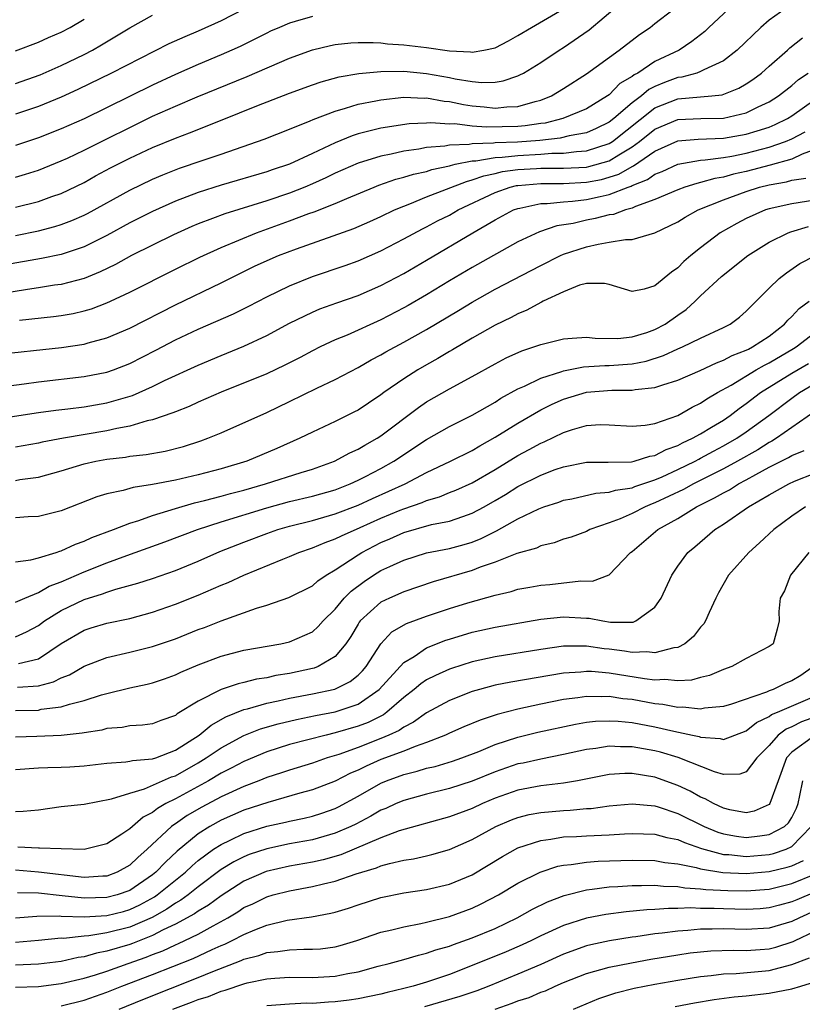
# Model space of a CAD drawing. Units: inches. Extents: x 2511000 to 2514000, y 1533000 to 1536000.
# Drawn here: x 2511365 to 2511434, y 1533977 to 1534064 of the extents above; entities that cross this region are included whole.
import ezdxf

# ---------------------------------------------------------------- set-up
doc = ezdxf.new("R2010")
doc.units = ezdxf.units.IN
doc.header["$MEASUREMENT"] = 0
doc.layers.add('LD25111533_2ft', color=62, linetype='Continuous')

msp = doc.modelspace()

# ---------------------------------------------------------------- linework, layer by layer
at = {"layer": 'LD25111533_2ft'}
for points, elevation in [([(2511365, 1534044.777), (2511367, 1534045.18), (2511368.453, 1534045.547), (2511369, 1534045.72), (2511369.931, 1534046.069), (2511371, 1534046.544), (2511371.302, 1534046.698), (2511375, 1534048.743), (2511377, 1534049.698), (2511377.914, 1534050.086), (2511379.349, 1534050.651), (2511381.335, 1534051.335), (2511383, 1534051.887), (2511386.788, 1534053.212), (2511389, 1534054.067), (2511390.797, 1534054.797), (2511391.075, 1534054.925), (2511393, 1534055.667), (2511393.91, 1534055.91), (2511395, 1534056.26), (2511396.554, 1534056.554), (2511397, 1534056.656), (2511399, 1534056.875), (2511400.81, 1534056.81), (2511401, 1534056.818), (2511402.529, 1534056.529), (2511403, 1534056.492), (2511404.232, 1534056.232), (2511405, 1534056.118), (2511406.03, 1534056.03), (2511407, 1534055.924), (2511408.032, 1534056.032), (2511409, 1534056.065), (2511410.497, 1534056.497), (2511411, 1534056.613), (2511411.945, 1534057), (2511413, 1534057.649), (2511415, 1534058.919), (2511417.878, 1534061), (2511419.632, 1534062.368), (2511420.577, 1534063), (2511421, 1534063.324), (2511424.189, 1534065.811)], 7178), ([(2511427.888, 1534065), (2511425.722, 1534063), (2511425.355, 1534062.645), (2511424.24, 1534061.76), (2511423.127, 1534061), (2511421, 1534059.998), (2511419.493, 1534059), (2511419.165, 1534058.835), (2511419, 1534058.693), (2511417.932, 1534058.068), (2511417, 1534057.101), (2511416.858, 1534057), (2511415, 1534055.875), (2511412.942, 1534055), (2511411.383, 1534054.617), (2511411, 1534054.577), (2511409.629, 1534054.371), (2511409, 1534054.322), (2511406.242, 1534054.242), (2511405, 1534054.352), (2511403.459, 1534054.541), (2511403, 1534054.521), (2511401.36, 1534054.64), (2511401, 1534054.61), (2511399.46, 1534054.54), (2511397, 1534054.16), (2511396.051, 1534053.948), (2511395, 1534053.663), (2511394.494, 1534053.506), (2511393, 1534052.891), (2511391, 1534051.935), (2511388.984, 1534051), (2511387.489, 1534050.511), (2511387, 1534050.336), (2511383, 1534049.162), (2511381, 1534048.538), (2511379, 1534047.781), (2511377, 1534046.882), (2511375, 1534045.861), (2511373, 1534044.758), (2511371, 1534043.768), (2511369, 1534043.108), (2511367.26, 1534042.74), (2511360.437, 1534041.563)], 7176), ([(2511432.982, 1534065.018), (2511431, 1534063.618), (2511430.262, 1534063), (2511428.193, 1534061), (2511427, 1534060.078), (2511425.275, 1534059.275), (2511425, 1534059.118), (2511424.676, 1534059), (2511423.366, 1534058.634), (2511423, 1534058.598), (2511421.836, 1534058.164), (2511421, 1534057.828), (2511420.449, 1534057.551), (2511419.808, 1534057), (2511419, 1534056.393), (2511417.384, 1534055), (2511417, 1534054.697), (2511415.856, 1534054.144), (2511415, 1534053.771), (2511413.495, 1534053.495), (2511412.71, 1534053.29), (2511410.903, 1534053.098), (2511408.95, 1534052.95), (2511407, 1534052.873), (2511406.846, 1534052.846), (2511405, 1534052.794), (2511404.741, 1534052.741), (2511403, 1534052.671), (2511402.589, 1534052.589), (2511401, 1534052.46), (2511400.324, 1534052.324), (2511399, 1534052.152), (2511397.888, 1534051.888), (2511397, 1534051.728), (2511395, 1534051.104), (2511393, 1534050.22), (2511392.184, 1534049.817), (2511391, 1534049.277), (2511390.347, 1534049), (2511389, 1534048.472), (2511387, 1534047.801), (2511383.332, 1534046.668), (2511382.249, 1534046.249), (2511381, 1534045.792), (2511380.44, 1534045.56), (2511378.831, 1534044.831), (2511377, 1534043.928), (2511375.167, 1534043), (2511373.767, 1534042.233), (2511372.422, 1534041.578), (2511370.997, 1534041.003), (2511369, 1534040.482), (2511368.401, 1534040.401), (2511367, 1534040.166), (2511366.035, 1534040.035), (2511361, 1534039.219)], 7174), ([(2511365, 1534047.236), (2511367, 1534047.753), (2511368.175, 1534048.175), (2511369, 1534048.448), (2511371, 1534049.419), (2511372.014, 1534049.986), (2511373.316, 1534050.684), (2511375, 1534051.529), (2511377, 1534052.46), (2511379, 1534053.301), (2511380.243, 1534053.757), (2511383.108, 1534054.892), (2511386.129, 1534056.129), (2511389, 1534057.233), (2511391, 1534057.959), (2511391.777, 1534058.223), (2511393.346, 1534058.654), (2511395.056, 1534058.944), (2511397, 1534059.121), (2511399, 1534059.149), (2511401, 1534058.968), (2511403, 1534058.604), (2511403.511, 1534058.489), (2511405, 1534058.246), (2511405.841, 1534058.159), (2511407, 1534058.205), (2511407.695, 1534058.304), (2511409, 1534058.751), (2511409.174, 1534058.826), (2511409.488, 1534059), (2511411, 1534059.916), (2511412.621, 1534061), (2511413, 1534061.234), (2511415.232, 1534062.768), (2511417.86, 1534065)], 7180), ([(2511365, 1534049.876), (2511365.868, 1534050.132), (2511367, 1534050.495), (2511369, 1534051.294), (2511369.55, 1534051.55), (2511371, 1534052.245), (2511377, 1534055.212), (2511379, 1534056.109), (2511380.905, 1534056.905), (2511385.298, 1534058.702), (2511389, 1534060.295), (2511391, 1534061.036), (2511392.587, 1534061.413), (2511393, 1534061.496), (2511394.369, 1534061.631), (2511395, 1534061.672), (2511396.329, 1534061.671), (2511397, 1534061.635), (2511397.567, 1534061.567), (2511399, 1534061.473), (2511401, 1534061.225), (2511403, 1534060.94), (2511404.85, 1534060.85), (2511405, 1534060.822), (2511406.026, 1534061), (2511407, 1534061.218), (2511408.179, 1534061.821), (2511409, 1534062.271), (2511410.193, 1534063), (2511413, 1534064.609)], 7182), ([(2511385, 1534064.606), (2511383, 1534063.566), (2511381, 1534062.656), (2511379.822, 1534062.178), (2511378.439, 1534061.561), (2511373.407, 1534059), (2511370.457, 1534057.543), (2511369, 1534056.874), (2511367, 1534056.053), (2511365, 1534055.388)], 7186), ([(2511365, 1534058.072), (2511367.158, 1534058.842), (2511369, 1534059.644), (2511371, 1534060.618), (2511371.727, 1534061), (2511372.537, 1534061.463), (2511375, 1534062.958), (2511377, 1534064.06)], 7188), ([(2511391, 1534063.955), (2511389.503, 1534063.503), (2511389, 1534063.367), (2511388.117, 1534063), (2511387.343, 1534062.657), (2511387, 1534062.499), (2511386.012, 1534061.988), (2511384.666, 1534061.334), (2511383.941, 1534061), (2511383, 1534060.588), (2511381, 1534059.755), (2511379, 1534058.881), (2511377, 1534057.948), (2511371, 1534054.989), (2511369, 1534054.106), (2511367, 1534053.318), (2511365, 1534052.66)], 7184), ([(2511365, 1534060.931), (2511367, 1534061.7), (2511367.884, 1534062.116), (2511369, 1534062.588), (2511369.785, 1534063), (2511371, 1534063.723)], 7190), ([(2511365.337, 1534037.337), (2511368.331, 1534037.669), (2511369, 1534037.762), (2511370.056, 1534037.944), (2511371, 1534038.154), (2511371.65, 1534038.35), (2511373, 1534038.86), (2511373.307, 1534039), (2511375, 1534039.804), (2511379, 1534041.817), (2511381.132, 1534042.868), (2511383, 1534043.725), (2511386.103, 1534045), (2511389, 1534046.048), (2511390.678, 1534046.678), (2511391.159, 1534046.841), (2511393, 1534047.571), (2511394.017, 1534048.017), (2511396.395, 1534049), (2511396.828, 1534049.172), (2511398.303, 1534049.697), (2511399, 1534049.869), (2511399.856, 1534050.144), (2511401, 1534050.383), (2511401.461, 1534050.539), (2511403, 1534050.869), (2511403.094, 1534050.906), (2511403.494, 1534051), (2511405, 1534051.306), (2511405.315, 1534051.315), (2511407, 1534051.604), (2511407.629, 1534051.629), (2511409, 1534051.783), (2511411, 1534051.893), (2511411.977, 1534051.977), (2511413, 1534051.977), (2511414.122, 1534052.122), (2511415, 1534052.171), (2511417, 1534052.83), (2511417.269, 1534053), (2511421, 1534055.958), (2511423, 1534056.726), (2511425.978, 1534057), (2511426.899, 1534057.101), (2511428.338, 1534057.662), (2511429, 1534058.039), (2511429.577, 1534058.423), (2511430.342, 1534059), (2511431, 1534059.601), (2511432.596, 1534061), (2511432.802, 1534061.198), (2511433.917, 1534062.083)], 7172), ([(2511363, 1534034.302), (2511369.036, 1534034.964), (2511371, 1534035.256), (2511371.367, 1534035.367), (2511373, 1534035.804), (2511375, 1534036.659), (2511379, 1534038.69), (2511383, 1534040.63), (2511384.579, 1534041.421), (2511385.934, 1534042.066), (2511387.31, 1534042.69), (2511388.04, 1534043), (2511389.605, 1534043.605), (2511394.618, 1534045.382), (2511396.016, 1534045.984), (2511397, 1534046.427), (2511398.193, 1534047), (2511399, 1534047.344), (2511399.541, 1534047.541), (2511401, 1534048.14), (2511404.49, 1534049.51), (2511405, 1534049.63), (2511406.004, 1534049.996), (2511407, 1534050.201), (2511407.642, 1534050.358), (2511409, 1534050.538), (2511410.626, 1534050.626), (2511411, 1534050.66), (2511413, 1534050.661), (2511415, 1534050.763), (2511415.198, 1534050.802), (2511417, 1534051.31), (2511417.845, 1534051.845), (2511419, 1534052.525), (2511419.657, 1534053), (2511421, 1534054.089), (2511423, 1534054.938), (2511425.015, 1534055.015), (2511427, 1534055.04), (2511429, 1534055.521), (2511430.045, 1534056.045), (2511431, 1534056.484), (2511431.833, 1534057), (2511433, 1534057.919), (2511433.574, 1534058.426), (2511434.42, 1534059)], 7170), ([(2511363.475, 1534031.475), (2511365.757, 1534031.757), (2511367, 1534031.933), (2511371, 1534032.407), (2511373, 1534032.801), (2511373.566, 1534033), (2511375, 1534033.558), (2511377.278, 1534034.722), (2511379, 1534035.626), (2511381, 1534036.571), (2511384.089, 1534037.911), (2511385.423, 1534038.577), (2511387, 1534039.397), (2511389, 1534040.367), (2511391, 1534041.174), (2511393.869, 1534042.131), (2511395, 1534042.534), (2511397, 1534043.417), (2511399, 1534044.459), (2511400.644, 1534045.356), (2511401, 1534045.52), (2511401.959, 1534046.041), (2511403, 1534046.556), (2511403.776, 1534047), (2511407, 1534048.535), (2511408.33, 1534049), (2511408.869, 1534049.132), (2511409, 1534049.149), (2511411, 1534049.326), (2511413, 1534049.33), (2511415, 1534049.423), (2511416.319, 1534049.681), (2511417, 1534049.865), (2511417.849, 1534050.151), (2511419, 1534050.819), (2511419.13, 1534050.87), (2511421, 1534052.149), (2511423, 1534053.052), (2511424.787, 1534053.213), (2511427, 1534053.285), (2511429, 1534053.628), (2511429.943, 1534053.944), (2511431, 1534054.268), (2511431.521, 1534054.479), (2511432.607, 1534055), (2511433, 1534055.241), (2511435, 1534056.676)], 7168), ([(2511362.592, 1534028.592), (2511367, 1534029.249), (2511368.538, 1534029.462), (2511369.579, 1534029.579), (2511371, 1534029.763), (2511373, 1534030.114), (2511375.237, 1534030.763), (2511377, 1534031.54), (2511378.053, 1534032.052), (2511381, 1534033.418), (2511383, 1534034.264), (2511385, 1534035.072), (2511387, 1534035.991), (2511389, 1534037.076), (2511391, 1534038.062), (2511391.662, 1534038.338), (2511393.13, 1534038.871), (2511395, 1534039.511), (2511397, 1534040.381), (2511399, 1534041.444), (2511401, 1534042.603), (2511405.06, 1534045), (2511407, 1534046.128), (2511408.625, 1534047), (2511409, 1534047.144), (2511409.168, 1534047.168), (2511411, 1534047.569), (2511411.571, 1534047.571), (2511413, 1534047.724), (2511413.768, 1534047.768), (2511415, 1534047.911), (2511416.187, 1534048.187), (2511417, 1534048.344), (2511418.661, 1534049), (2511418.915, 1534049.085), (2511419, 1534049.135), (2511420.335, 1534049.665), (2511421, 1534050.138), (2511421.627, 1534050.373), (2511423, 1534051.016), (2511425, 1534051.378), (2511425.392, 1534051.392), (2511427, 1534051.609), (2511427.723, 1534051.723), (2511429, 1534051.982), (2511431, 1534052.499), (2511432.446, 1534053), (2511433, 1534053.236), (2511434.148, 1534053.852)], 7166), ([(2511435, 1534052.295), (2511433.89, 1534051.89), (2511433, 1534051.462), (2511431.078, 1534050.922), (2511429, 1534050.374), (2511427.869, 1534050.131), (2511427, 1534049.872), (2511426.238, 1534049.762), (2511425, 1534049.396), (2511424.669, 1534049.331), (2511423.611, 1534049), (2511423, 1534048.778), (2511421, 1534047.908), (2511419.303, 1534047.303), (2511419, 1534047.16), (2511418.42, 1534047), (2511417.381, 1534046.619), (2511417, 1534046.567), (2511415.752, 1534046.248), (2511415, 1534046.106), (2511413.825, 1534045.825), (2511412.4, 1534045.6), (2511410.9, 1534045.1), (2511409, 1534044.2), (2511405, 1534041.966), (2511403, 1534040.781), (2511401, 1534039.57), (2511399.372, 1534038.628), (2511399, 1534038.42), (2511397, 1534037.382), (2511394.041, 1534036.041), (2511393, 1534035.611), (2511391.692, 1534035), (2511391, 1534034.659), (2511389.92, 1534034.08), (2511388.598, 1534033.402), (2511387, 1534032.658), (2511383, 1534031.034), (2511381, 1534030.153), (2511380.212, 1534029.788), (2511379, 1534029.326), (2511378.778, 1534029.222), (2511377, 1534028.615), (2511376.52, 1534028.52), (2511375, 1534028.067), (2511373.87, 1534027.87), (2511373, 1534027.661), (2511369.193, 1534027), (2511367.346, 1534026.654), (2511367, 1534026.57), (2511365, 1534026.213)], 7164), ([(2511365, 1534023.31), (2511365.38, 1534023.38), (2511367, 1534023.603), (2511369, 1534024.141), (2511371, 1534024.761), (2511372.042, 1534025), (2511373, 1534025.182), (2511374.64, 1534025.36), (2511375, 1534025.424), (2511376.43, 1534025.57), (2511378.119, 1534025.881), (2511379.716, 1534026.284), (2511381.229, 1534026.771), (2511381.851, 1534027), (2511383, 1534027.473), (2511387, 1534029.272), (2511389, 1534030.217), (2511391.394, 1534031.394), (2511393, 1534032.158), (2511395, 1534033.213), (2511396.139, 1534033.861), (2511397, 1534034.31), (2511397.43, 1534034.57), (2511399, 1534035.409), (2511401, 1534036.529), (2511403.801, 1534038.199), (2511405, 1534038.938), (2511407, 1534040.05), (2511411, 1534042.151), (2511412.733, 1534043), (2511413, 1534043.116), (2511415, 1534043.775), (2511416.013, 1534044.013), (2511417, 1534044.17), (2511418.423, 1534044.423), (2511419, 1534044.418), (2511421, 1534044.996), (2511423, 1534045.968), (2511423.632, 1534046.368), (2511424.794, 1534047), (2511427, 1534047.876), (2511429, 1534048.62), (2511430.163, 1534049), (2511431, 1534049.215), (2511432.527, 1534049.473), (2511433, 1534049.614), (2511434.206, 1534049.794)], 7162), ([(2511435, 1534047.861), (2511433, 1534047.538), (2511431, 1534047.106), (2511430.673, 1534047), (2511429, 1534046.258), (2511428.177, 1534045.823), (2511426.706, 1534045), (2511425, 1534043.697), (2511424.138, 1534043), (2511423.527, 1534042.473), (2511423, 1534041.926), (2511422.44, 1534041.56), (2511421, 1534040.366), (2511420.052, 1534040.052), (2511419, 1534039.862), (2511417, 1534040.466), (2511416.571, 1534040.571), (2511415, 1534040.546), (2511414.402, 1534040.402), (2511413, 1534039.842), (2511411.209, 1534039), (2511411.075, 1534038.925), (2511411, 1534038.904), (2511409.787, 1534038.213), (2511409, 1534037.908), (2511408.414, 1534037.586), (2511407, 1534036.912), (2511405, 1534035.774), (2511403.257, 1534034.743), (2511403, 1534034.606), (2511401.999, 1534034.001), (2511401, 1534033.449), (2511400.231, 1534033), (2511399, 1534032.212), (2511397.266, 1534031), (2511397, 1534030.795), (2511395.912, 1534030.088), (2511395, 1534029.471), (2511394.693, 1534029.307), (2511393, 1534028.484), (2511391, 1534027.55), (2511389.889, 1534027), (2511387.886, 1534026.114), (2511385.25, 1534025), (2511383, 1534024.318), (2511381, 1534023.793), (2511379, 1534023.335), (2511377, 1534022.94), (2511375.311, 1534022.689), (2511374.422, 1534022.422), (2511373, 1534022.146), (2511372.124, 1534021.876), (2511369, 1534020.642), (2511367, 1534020.137), (2511366.106, 1534020.106), (2511365, 1534020.037)], 7160), ([(2511365, 1534016.18), (2511366.348, 1534016.348), (2511367, 1534016.52), (2511368.565, 1534017), (2511368.888, 1534017.112), (2511369, 1534017.136), (2511370.264, 1534017.736), (2511371, 1534017.982), (2511371.692, 1534018.308), (2511373.58, 1534019), (2511375, 1534019.566), (2511375.813, 1534019.813), (2511377, 1534020.244), (2511379, 1534020.862), (2511380.66, 1534021.34), (2511381.537, 1534021.537), (2511383, 1534021.927), (2511383.833, 1534022.167), (2511385, 1534022.468), (2511386.881, 1534023), (2511390.007, 1534024.007), (2511391, 1534024.307), (2511392.948, 1534025), (2511394.279, 1534025.722), (2511395, 1534026.039), (2511395.592, 1534026.407), (2511396.662, 1534027), (2511397, 1534027.217), (2511400.294, 1534029.706), (2511401, 1534030.182), (2511403, 1534031.333), (2511405, 1534032.412), (2511407, 1534033.534), (2511407.957, 1534034.043), (2511409.327, 1534034.673), (2511410.381, 1534035), (2511411, 1534035.23), (2511413, 1534035.726), (2511413.758, 1534035.758), (2511415, 1534035.872), (2511415.767, 1534035.767), (2511417.747, 1534035.747), (2511419, 1534035.875), (2511420.28, 1534036.28), (2511421, 1534036.526), (2511421.895, 1534037), (2511423, 1534037.792), (2511423.722, 1534038.278), (2511424.511, 1534039), (2511425, 1534039.485), (2511426.832, 1534041.168), (2511429.141, 1534043), (2511431, 1534044.179), (2511432.658, 1534045), (2511432.9, 1534045.1), (2511434.459, 1534045.541)], 7158), ([(2511365, 1534012.63), (2511365.813, 1534013), (2511367, 1534013.486), (2511367.953, 1534014.047), (2511369, 1534014.433), (2511371, 1534015.308), (2511373, 1534016.099), (2511374.746, 1534016.746), (2511378.084, 1534017.916), (2511380.949, 1534019), (2511383, 1534019.673), (2511387, 1534020.905), (2511389, 1534021.452), (2511391, 1534021.93), (2511393, 1534022.496), (2511394.301, 1534023), (2511395, 1534023.32), (2511395.657, 1534023.657), (2511397, 1534024.359), (2511398.136, 1534025), (2511401, 1534026.905), (2511403, 1534028.029), (2511405, 1534029.032), (2511407, 1534030.179), (2511407.499, 1534030.501), (2511409, 1534031.334), (2511409.576, 1534031.576), (2511411, 1534032.276), (2511412.857, 1534032.857), (2511413, 1534032.914), (2511414.741, 1534033.259), (2511416.609, 1534033.391), (2511417, 1534033.389), (2511419, 1534033.533), (2511420.231, 1534033.769), (2511421.751, 1534034.249), (2511423, 1534034.836), (2511423.4, 1534035), (2511425, 1534035.771), (2511427, 1534036.7), (2511427.593, 1534037), (2511428.395, 1534037.605), (2511429, 1534038.142), (2511431, 1534040.147), (2511431.878, 1534041), (2511432.509, 1534041.491), (2511433.698, 1534042.302), (2511435, 1534042.984)], 7156), ([(2511365, 1534009.62), (2511365.959, 1534010.041), (2511367, 1534010.614), (2511367.523, 1534011), (2511369, 1534011.921), (2511371, 1534012.884), (2511372.623, 1534013.376), (2511373, 1534013.529), (2511373.784, 1534013.784), (2511375.701, 1534014.299), (2511377, 1534014.729), (2511379, 1534015.431), (2511381, 1534016.249), (2511382.905, 1534017.095), (2511385, 1534017.91), (2511387, 1534018.656), (2511387.975, 1534019), (2511389, 1534019.298), (2511391, 1534019.806), (2511393, 1534020.371), (2511395, 1534021.143), (2511396.272, 1534021.728), (2511399.113, 1534023), (2511401, 1534024.008), (2511403.098, 1534025), (2511405, 1534025.943), (2511405.657, 1534026.343), (2511407, 1534027.086), (2511409, 1534028.322), (2511411, 1534029.482), (2511412.012, 1534029.988), (2511413, 1534030.436), (2511415, 1534031.044), (2511417.209, 1534031.209), (2511419, 1534031.206), (2511419.261, 1534031.261), (2511421, 1534031.435), (2511421.687, 1534031.687), (2511423, 1534032.093), (2511424.95, 1534032.95), (2511426.38, 1534033.62), (2511427, 1534033.836), (2511427.755, 1534034.245), (2511429, 1534034.719), (2511429.179, 1534034.821), (2511429.554, 1534035), (2511431, 1534035.961), (2511432.358, 1534037), (2511432.643, 1534037.358), (2511433, 1534037.671), (2511433.633, 1534038.367), (2511434.51, 1534039)], 7154), ([(2511365.269, 1534007.269), (2511367, 1534007.687), (2511369, 1534009.011), (2511371, 1534010.19), (2511371.611, 1534010.389), (2511373, 1534010.802), (2511375, 1534011.214), (2511377, 1534011.756), (2511379, 1534012.461), (2511381, 1534013.266), (2511383, 1534014.122), (2511383.63, 1534014.37), (2511385.003, 1534015.003), (2511388.414, 1534016.414), (2511389, 1534016.643), (2511389.82, 1534017), (2511391, 1534017.399), (2511392.122, 1534017.878), (2511393, 1534018.178), (2511393.536, 1534018.464), (2511395.184, 1534019.184), (2511397, 1534020.002), (2511398.692, 1534020.691), (2511399, 1534020.814), (2511400.625, 1534021.375), (2511401, 1534021.549), (2511402.125, 1534021.875), (2511403, 1534022.245), (2511403.549, 1534022.451), (2511405, 1534023.099), (2511407, 1534024.26), (2511409, 1534025.483), (2511409.994, 1534026.006), (2511411, 1534026.569), (2511411.31, 1534026.69), (2511413, 1534027.52), (2511413.781, 1534027.781), (2511415, 1534028.131), (2511416.197, 1534028.197), (2511417, 1534028.193), (2511419, 1534028.051), (2511420.155, 1534028.155), (2511421, 1534028.305), (2511423, 1534029.005), (2511424.269, 1534029.731), (2511425, 1534030.077), (2511425.545, 1534030.456), (2511426.474, 1534031), (2511427.664, 1534031.664), (2511429.863, 1534033), (2511430.586, 1534033.414), (2511431, 1534033.612), (2511433.143, 1534034.858), (2511433.371, 1534035), (2511435, 1534036.27)], 7152), ([(2511365.184, 1534005.184), (2511367, 1534005.317), (2511368.335, 1534005.665), (2511369, 1534006.009), (2511369.714, 1534006.285), (2511371, 1534007.038), (2511373, 1534007.793), (2511375, 1534008.251), (2511377, 1534008.755), (2511379, 1534009.442), (2511381, 1534010.239), (2511381.561, 1534010.439), (2511383.006, 1534011.006), (2511386.115, 1534012.115), (2511387, 1534012.379), (2511388.942, 1534013.058), (2511391, 1534014.083), (2511391.484, 1534014.516), (2511392.211, 1534015), (2511393, 1534015.468), (2511394.345, 1534016.345), (2511395, 1534016.798), (2511395.329, 1534017), (2511397, 1534017.876), (2511397.794, 1534018.206), (2511399, 1534018.752), (2511401.442, 1534019.442), (2511403, 1534019.75), (2511404.162, 1534020.162), (2511405, 1534020.427), (2511406.053, 1534021), (2511407, 1534021.541), (2511407.915, 1534022.085), (2511409, 1534022.774), (2511411, 1534023.773), (2511412.252, 1534024.252), (2511413, 1534024.514), (2511415, 1534024.912), (2511416.9, 1534024.9), (2511418.948, 1534024.948), (2511419.173, 1534025), (2511420.557, 1534025.443), (2511421, 1534025.507), (2511421.978, 1534026.022), (2511423, 1534026.372), (2511423.402, 1534026.598), (2511424.289, 1534027), (2511425, 1534027.392), (2511425.962, 1534027.962), (2511427, 1534028.6), (2511427.595, 1534029), (2511428.385, 1534029.615), (2511429, 1534030.04), (2511430.243, 1534031), (2511433, 1534032.706), (2511434.444, 1534033.555)], 7150), ([(2511365, 1534003.143), (2511367, 1534003.194), (2511367.257, 1534003.257), (2511369, 1534003.467), (2511369.721, 1534003.721), (2511371, 1534004.03), (2511372.518, 1534004.518), (2511373, 1534004.647), (2511375, 1534005.133), (2511376.533, 1534005.467), (2511377, 1534005.589), (2511378.059, 1534005.941), (2511379, 1534006.281), (2511379.478, 1534006.522), (2511381, 1534007.166), (2511383, 1534007.908), (2511385, 1534008.427), (2511388.243, 1534009), (2511389, 1534009.162), (2511391, 1534010.053), (2511391.502, 1534010.498), (2511391.941, 1534011), (2511393, 1534012.039), (2511393.794, 1534013), (2511394.386, 1534013.614), (2511395.532, 1534014.468), (2511396.349, 1534015), (2511397, 1534015.405), (2511397.78, 1534015.78), (2511399, 1534016.336), (2511401, 1534016.969), (2511403, 1534017.348), (2511404.3, 1534017.7), (2511405, 1534017.909), (2511405.784, 1534018.216), (2511407, 1534018.847), (2511407.111, 1534018.889), (2511409, 1534019.947), (2511410.831, 1534020.831), (2511411.272, 1534021), (2511412.582, 1534021.418), (2511413, 1534021.57), (2511413.708, 1534021.708), (2511415.809, 1534022.191), (2511417, 1534022.281), (2511417.54, 1534022.46), (2511419, 1534022.674), (2511419.23, 1534022.77), (2511421, 1534023.363), (2511421.631, 1534023.632), (2511423, 1534024.254), (2511424.527, 1534025), (2511424.83, 1534025.17), (2511425, 1534025.247), (2511426.126, 1534025.875), (2511427, 1534026.33), (2511428.158, 1534027), (2511429, 1534027.569), (2511430.977, 1534029), (2511433, 1534030.528), (2511433.666, 1534031), (2511435, 1534031.786)], 7148), ([(2511435, 1534029.336), (2511431.635, 1534027), (2511431.244, 1534026.756), (2511431, 1534026.637), (2511430.002, 1534025.998), (2511428.235, 1534025), (2511427, 1534024.321), (2511424.379, 1534023), (2511423.491, 1534022.509), (2511421, 1534021.339), (2511420.745, 1534021.255), (2511420.142, 1534021), (2511419, 1534020.413), (2511417.945, 1534019.945), (2511417, 1534019.581), (2511415.307, 1534019), (2511415, 1534018.848), (2511413.657, 1534018.343), (2511413, 1534018.151), (2511412.165, 1534017.835), (2511411, 1534017.565), (2511410.615, 1534017.385), (2511408.894, 1534016.894), (2511407, 1534016.144), (2511405.703, 1534015.703), (2511405, 1534015.419), (2511401.579, 1534014.421), (2511399, 1534013.551), (2511397.737, 1534013), (2511397, 1534012.645), (2511395.189, 1534011), (2511395.104, 1534010.896), (2511395, 1534010.726), (2511394.359, 1534009.641), (2511393.919, 1534009), (2511393, 1534007.899), (2511391.492, 1534007), (2511391.143, 1534006.857), (2511391, 1534006.822), (2511389, 1534006.39), (2511387.794, 1534006.206), (2511387, 1534006.03), (2511386.106, 1534005.893), (2511385, 1534005.615), (2511384.496, 1534005.504), (2511383, 1534004.983), (2511381, 1534003.979), (2511379.148, 1534002.852), (2511379, 1534002.727), (2511377.712, 1534002.288), (2511377, 1534001.997), (2511376.133, 1534001.867), (2511375, 1534001.802), (2511374.328, 1534001.672), (2511373, 1534001.563), (2511372.555, 1534001.445), (2511371, 1534001.196), (2511370.842, 1534001.158), (2511369, 1534000.956), (2511366.873, 1534000.873), (2511365, 1534000.82)], 7146), ([(2511365, 1533997.995), (2511367, 1533998.118), (2511367.841, 1533998.159), (2511369, 1533998.184), (2511369.77, 1533998.23), (2511371, 1533998.319), (2511373, 1533998.548), (2511374.648, 1533998.648), (2511375, 1533998.701), (2511375.235, 1533998.765), (2511377, 1533998.906), (2511377.276, 1533999), (2511379, 1533999.665), (2511381.077, 1534001), (2511382.133, 1534001.867), (2511383.414, 1534002.586), (2511385, 1534003.237), (2511385.306, 1534003.306), (2511387, 1534003.802), (2511387.998, 1534003.998), (2511389, 1534004.235), (2511391, 1534004.613), (2511392.963, 1534005.037), (2511394.301, 1534005.699), (2511395, 1534006.257), (2511395.376, 1534006.624), (2511395.705, 1534007), (2511397, 1534008.994), (2511397.965, 1534010.035), (2511399.226, 1534010.774), (2511401, 1534011.417), (2511403, 1534012.102), (2511404.599, 1534012.599), (2511407, 1534013.272), (2511408.407, 1534013.593), (2511409, 1534013.777), (2511410.044, 1534013.956), (2511411, 1534014.141), (2511411.794, 1534014.206), (2511414.503, 1534014.503), (2511415.519, 1534014.481), (2511417, 1534015.049), (2511418.869, 1534017), (2511419, 1534017.093), (2511421.265, 1534019), (2511423, 1534019.978), (2511424.636, 1534021), (2511426.229, 1534021.771), (2511427, 1534022.228), (2511427.515, 1534022.486), (2511428.32, 1534023), (2511429, 1534023.357), (2511429.826, 1534023.826), (2511431, 1534024.457), (2511432.697, 1534025.303), (2511433, 1534025.492), (2511434.063, 1534025.937)], 7144), ([(2511365, 1533994.3), (2511365.666, 1533994.334), (2511367, 1533994.461), (2511369, 1533994.732), (2511371, 1533994.96), (2511373.409, 1533995.409), (2511375, 1533995.923), (2511376.288, 1533996.288), (2511378.663, 1533997.337), (2511379, 1533997.439), (2511381, 1533998.569), (2511381.709, 1533999), (2511383, 1533999.894), (2511385, 1534000.966), (2511386.461, 1534001.539), (2511388.007, 1534001.993), (2511389.62, 1534002.38), (2511391.279, 1534002.721), (2511393, 1534003.045), (2511395, 1534003.721), (2511396.861, 1534005), (2511399, 1534007.351), (2511399.898, 1534007.898), (2511401, 1534008.64), (2511402.696, 1534009.304), (2511403, 1534009.407), (2511405, 1534010.006), (2511407, 1534010.453), (2511411, 1534011.141), (2511413, 1534011.357), (2511415, 1534011.245), (2511415.244, 1534011.243), (2511416.424, 1534011), (2511417.101, 1534010.899), (2511419, 1534010.897), (2511419.097, 1534010.903), (2511419.336, 1534011), (2511421, 1534012.213), (2511421.549, 1534013), (2511422.47, 1534015), (2511423, 1534015.786), (2511423.887, 1534017), (2511424.498, 1534017.502), (2511426.231, 1534019), (2511427, 1534019.48), (2511429.199, 1534021), (2511431, 1534022.042), (2511432.714, 1534023), (2511433.235, 1534023.235), (2511435, 1534023.954)], 7142), ([(2511434.187, 1534021), (2511433, 1534020.173), (2511431.42, 1534019), (2511430.168, 1534017.832), (2511429.222, 1534017), (2511427.439, 1534015), (2511426.551, 1534013.449), (2511426.326, 1534013), (2511425.744, 1534011.744), (2511425.425, 1534011), (2511425.267, 1534010.733), (2511425, 1534010.446), (2511424.379, 1534009.622), (2511423.615, 1534009), (2511423, 1534008.682), (2511422.653, 1534008.653), (2511421, 1534008.195), (2511420.287, 1534008.286), (2511419, 1534008.224), (2511418.343, 1534008.343), (2511417, 1534008.515), (2511416.558, 1534008.558), (2511415, 1534008.802), (2511414.789, 1534008.789), (2511413, 1534008.791), (2511411, 1534008.494), (2511407, 1534007.869), (2511405, 1534007.418), (2511403.171, 1534006.829), (2511403, 1534006.767), (2511401.769, 1534006.231), (2511401, 1534005.836), (2511400.502, 1534005.498), (2511399.913, 1534005), (2511399, 1534004.292), (2511397.507, 1534003), (2511397.213, 1534002.787), (2511395.885, 1534002.115), (2511395, 1534001.775), (2511393, 1534001.186), (2511392.191, 1534001), (2511389, 1534000.163), (2511387, 1533999.527), (2511385, 1533998.693), (2511383.898, 1533998.102), (2511383, 1533997.655), (2511381.893, 1533997), (2511379, 1533995.42), (2511378.174, 1533995), (2511377.426, 1533994.574), (2511377, 1533994.224), (2511376.178, 1533993.822), (2511375, 1533992.785), (2511374.32, 1533992.32), (2511373, 1533991.465), (2511371.01, 1533990.991), (2511369, 1533991.034), (2511367.095, 1533991.095), (2511367, 1533991.085), (2511365.193, 1533991.193)], 7140), ([(2511434.485, 1534017), (2511432.88, 1534015), (2511432.355, 1534013.645), (2511431.967, 1534013), (2511431.838, 1534011.838), (2511431.87, 1534011), (2511431.711, 1534010.289), (2511431.338, 1534009), (2511431, 1534008.747), (2511429, 1534007.722), (2511427.722, 1534007), (2511427, 1534006.75), (2511425.769, 1534006.231), (2511425, 1534006.047), (2511424.187, 1534005.813), (2511423, 1534005.74), (2511421.867, 1534005.867), (2511421, 1534005.821), (2511420.083, 1534005.917), (2511417, 1534006.419), (2511415.436, 1534006.564), (2511415, 1534006.575), (2511414.52, 1534006.52), (2511413, 1534006.418), (2511408.367, 1534005.633), (2511407, 1534005.359), (2511405.629, 1534005), (2511405, 1534004.819), (2511403, 1534004.043), (2511401, 1534002.95), (2511399.866, 1534002.134), (2511399, 1534001.703), (2511398.592, 1534001.408), (2511397.702, 1534001), (2511397, 1534000.705), (2511395, 1533999.927), (2511393.309, 1533999.309), (2511392.301, 1533999), (2511391, 1533998.542), (2511389, 1533997.937), (2511388.304, 1533997.695), (2511387, 1533997.28), (2511386.314, 1533997), (2511385, 1533996.5), (2511383, 1533995.581), (2511381.308, 1533994.692), (2511380.044, 1533993.956), (2511379, 1533993.231), (2511378.853, 1533993.147), (2511378.674, 1533993), (2511376.537, 1533991), (2511375.708, 1533990.291), (2511375, 1533989.611), (2511373.906, 1533989), (2511373, 1533988.653), (2511372.645, 1533988.645), (2511371, 1533988.539), (2511367, 1533989.004), (2511365, 1533989.171)], 7138), ([(2511434.887, 1534007), (2511433.772, 1534006.228), (2511433, 1534005.742), (2511432.462, 1534005.538), (2511431.34, 1534005), (2511431, 1534004.88), (2511430.775, 1534004.774), (2511427.712, 1534003.712), (2511427, 1534003.492), (2511425.345, 1534003.345), (2511425, 1534003.276), (2511423.453, 1534003.453), (2511423, 1534003.429), (2511421.686, 1534003.686), (2511421, 1534003.747), (2511419, 1534004.106), (2511418.188, 1534004.187), (2511417, 1534004.366), (2511416.34, 1534004.34), (2511415, 1534004.374), (2511414.256, 1534004.256), (2511413, 1534004.105), (2511411, 1534003.712), (2511409, 1534003.279), (2511407.194, 1534002.806), (2511405.683, 1534002.317), (2511404.27, 1534001.73), (2511403, 1534001.177), (2511402.647, 1534001), (2511401, 1534000.34), (2511400.006, 1534000.006), (2511399, 1533999.583), (2511397, 1533998.848), (2511395.71, 1533998.29), (2511395, 1533997.931), (2511394.344, 1533997.656), (2511393, 1533996.966), (2511391, 1533996.192), (2511389.898, 1533995.898), (2511387.107, 1533995.107), (2511385, 1533994.411), (2511383, 1533993.539), (2511382.023, 1533993), (2511381, 1533992.359), (2511379.158, 1533990.842), (2511378.122, 1533989.878), (2511377.288, 1533989), (2511377, 1533988.766), (2511375, 1533987.395), (2511373.889, 1533987), (2511373, 1533986.758), (2511371, 1533986.712), (2511369.07, 1533986.93), (2511367, 1533987.138), (2511365.177, 1533987.177)], 7136), ([(2511365, 1533984.978), (2511366.864, 1533985.137), (2511368.838, 1533985.162), (2511369, 1533985.146), (2511371, 1533985.089), (2511373, 1533985.194), (2511374.444, 1533985.556), (2511375, 1533985.711), (2511375.88, 1533986.12), (2511377.166, 1533986.834), (2511377.401, 1533987), (2511379.885, 1533989), (2511380.456, 1533989.544), (2511381, 1533990.004), (2511382.352, 1533991), (2511383, 1533991.426), (2511383.788, 1533991.788), (2511385, 1533992.384), (2511387, 1533993.013), (2511388.63, 1533993.369), (2511389, 1533993.465), (2511390.277, 1533993.723), (2511391, 1533993.901), (2511391.832, 1533994.168), (2511393, 1533994.582), (2511393.28, 1533994.72), (2511395, 1533995.65), (2511397, 1533996.789), (2511397.5, 1533997), (2511399, 1533997.548), (2511400.17, 1533997.83), (2511401, 1533998.093), (2511401.743, 1533998.257), (2511403.275, 1533998.725), (2511404.077, 1533999), (2511405.567, 1533999.567), (2511407, 1534000.165), (2511409, 1534000.82), (2511410.745, 1534001.255), (2511414.038, 1534001.962), (2511415, 1534002.12), (2511415.793, 1534002.207), (2511417, 1534002.259), (2511417.781, 1534002.219), (2511419, 1534002.093), (2511421, 1534001.727), (2511422.655, 1534001.345), (2511424.288, 1534001), (2511424.868, 1534000.867), (2511425, 1534000.819), (2511426.7, 1534000.7), (2511427, 1534000.621), (2511429, 1534001.371), (2511429.889, 1534002.111), (2511431, 1534002.633), (2511431.207, 1534002.793), (2511431.726, 1534003), (2511435, 1534004.42)], 7134), ([(2511436.213, 1534003), (2511433.842, 1534002.158), (2511433, 1534001.728), (2511432.48, 1534001.52), (2511431.804, 1534001), (2511431, 1534000.102), (2511429.916, 1533999), (2511429, 1533997.772), (2511428.431, 1533997.569), (2511427, 1533997.556), (2511426.218, 1533997.782), (2511423.039, 1533999.038), (2511421.499, 1533999.499), (2511421, 1533999.621), (2511419, 1533999.98), (2511417.972, 1533999.972), (2511417, 1534000.025), (2511415.829, 1533999.829), (2511415, 1533999.731), (2511413, 1533999.285), (2511411, 1533998.896), (2511409.449, 1533998.551), (2511409, 1533998.469), (2511407, 1533997.789), (2511405, 1533996.963), (2511403, 1533996.309), (2511401, 1533995.825), (2511399, 1533995.277), (2511398.347, 1533995), (2511397.426, 1533994.574), (2511397, 1533994.411), (2511396.113, 1533993.887), (2511394.793, 1533993.207), (2511394.369, 1533993), (2511393, 1533992.395), (2511391, 1533991.832), (2511389, 1533991.471), (2511387, 1533991.05), (2511385.467, 1533990.533), (2511385, 1533990.349), (2511384.104, 1533989.896), (2511383, 1533989.212), (2511381, 1533987.696), (2511380.122, 1533987), (2511379.475, 1533986.525), (2511379, 1533986.262), (2511378.259, 1533985.741), (2511376.971, 1533985.029), (2511375, 1533984.175), (2511373, 1533983.665), (2511371.412, 1533983.412), (2511371, 1533983.387), (2511369.192, 1533983.192), (2511369, 1533983.197), (2511367, 1533982.995), (2511365, 1533982.826)], 7132), ([(2511435, 1534000.966), (2511433, 1533999.513), (2511432.529, 1533999), (2511431.787, 1533997), (2511431.068, 1533995), (2511431, 1533994.922), (2511429.675, 1533994.325), (2511429, 1533994.182), (2511427.547, 1533994.453), (2511427, 1533994.589), (2511426.115, 1533995), (2511425.411, 1533995.411), (2511425, 1533995.574), (2511424.086, 1533996.086), (2511423, 1533996.584), (2511421, 1533997.309), (2511419, 1533997.644), (2511418.362, 1533997.638), (2511417, 1533997.544), (2511414.211, 1533997), (2511413, 1533996.787), (2511411, 1533996.541), (2511409, 1533996.175), (2511407, 1533995.473), (2511405.882, 1533995), (2511405, 1533994.583), (2511403, 1533993.83), (2511398.601, 1533992.601), (2511397, 1533992.001), (2511393.494, 1533990.506), (2511391.93, 1533990.07), (2511391, 1533989.863), (2511389, 1533989.512), (2511386.956, 1533989.044), (2511385, 1533988.211), (2511383, 1533986.925), (2511381.899, 1533986.101), (2511381, 1533985.568), (2511380.672, 1533985.327), (2511379, 1533984.425), (2511377.93, 1533983.931), (2511377, 1533983.447), (2511375.251, 1533982.748), (2511375, 1533982.661), (2511373, 1533982.057), (2511372.101, 1533981.899), (2511371, 1533981.565), (2511370.495, 1533981.505), (2511369, 1533981.17), (2511367, 1533980.932), (2511365, 1533980.852)], 7130), ([(2511365, 1533978.921), (2511367, 1533978.975), (2511369, 1533979.226), (2511371, 1533979.693), (2511372.001, 1533980.001), (2511373, 1533980.329), (2511374.851, 1533981), (2511376.447, 1533981.554), (2511377, 1533981.783), (2511377.887, 1533982.113), (2511379, 1533982.635), (2511379.262, 1533982.738), (2511379.822, 1533983), (2511381, 1533983.569), (2511382.302, 1533984.301), (2511383.592, 1533985), (2511384.474, 1533985.526), (2511385, 1533985.887), (2511385.769, 1533986.231), (2511387, 1533986.841), (2511387.554, 1533987), (2511389, 1533987.368), (2511391, 1533987.727), (2511391.978, 1533987.978), (2511393, 1533988.194), (2511394.835, 1533988.835), (2511395.343, 1533989), (2511396.627, 1533989.373), (2511397, 1533989.54), (2511397.762, 1533989.762), (2511399, 1533990.034), (2511399.839, 1533990.161), (2511401, 1533990.429), (2511401.461, 1533990.539), (2511403, 1533990.982), (2511405, 1533991.848), (2511407.069, 1533993), (2511408.424, 1533993.576), (2511409, 1533993.794), (2511409.969, 1533994.031), (2511411, 1533994.222), (2511413, 1533994.407), (2511413.57, 1533994.43), (2511415, 1533994.562), (2511415.42, 1533994.58), (2511417, 1533994.792), (2511419.011, 1533994.989), (2511421, 1533994.798), (2511421.288, 1533994.712), (2511423, 1533994.128), (2511425.316, 1533993), (2511426.506, 1533992.506), (2511427, 1533992.351), (2511428.133, 1533992.133), (2511429, 1533992.014), (2511430.187, 1533992.187), (2511431, 1533992.283), (2511432.35, 1533993), (2511432.692, 1533993.308), (2511433, 1533993.785), (2511433.4, 1533994.599), (2511433.541, 1533995), (2511433.699, 1533995.699), (2511433.94, 1533997)], 7128), ([(2511369, 1533977.28), (2511371, 1533977.781), (2511373, 1533978.481), (2511374.317, 1533979), (2511377, 1533980.02), (2511380.561, 1533981.439), (2511382.213, 1533982.213), (2511383, 1533982.56), (2511383.317, 1533982.683), (2511383.965, 1533983), (2511385, 1533983.543), (2511385.952, 1533983.952), (2511387, 1533984.356), (2511388.782, 1533984.782), (2511390.928, 1533985.072), (2511392.613, 1533985.388), (2511393, 1533985.489), (2511394.15, 1533985.85), (2511395, 1533986.141), (2511397, 1533986.77), (2511399, 1533987.167), (2511401, 1533987.473), (2511403, 1533987.947), (2511405, 1533988.769), (2511407.642, 1533990.358), (2511409, 1533991.118), (2511411, 1533991.778), (2511411.877, 1533991.876), (2511413, 1533992.076), (2511414.122, 1533992.121), (2511415, 1533992.187), (2511417, 1533992.253), (2511418.347, 1533992.347), (2511419, 1533992.369), (2511421, 1533992.323), (2511422.031, 1533992.031), (2511423, 1533991.847), (2511423.582, 1533991.582), (2511425.073, 1533991.073), (2511427, 1533990.548), (2511427.473, 1533990.527), (2511429, 1533990.353), (2511431, 1533990.542), (2511431.371, 1533990.629), (2511432.479, 1533991), (2511433, 1533991.235), (2511434.686, 1533993)], 7126), ([(2511374.085, 1533977), (2511376.159, 1533977.841), (2511381, 1533979.751), (2511382.283, 1533980.283), (2511384.759, 1533981.241), (2511385, 1533981.359), (2511386.298, 1533981.702), (2511387, 1533981.953), (2511387.966, 1533982.034), (2511389, 1533982.198), (2511390.25, 1533982.25), (2511391, 1533982.238), (2511391.712, 1533982.288), (2511393, 1533982.453), (2511393.438, 1533982.562), (2511394.894, 1533983), (2511397, 1533983.734), (2511397.946, 1533983.946), (2511399, 1533984.213), (2511400.49, 1533984.491), (2511401, 1533984.608), (2511403, 1533985.117), (2511405, 1533985.843), (2511405.79, 1533986.21), (2511407.295, 1533987), (2511409, 1533988.035), (2511410.946, 1533989), (2511412.496, 1533989.504), (2511413, 1533989.602), (2511413.657, 1533989.657), (2511415, 1533989.877), (2511416.039, 1533989.961), (2511419, 1533990.043), (2511421, 1533990.014), (2511421.852, 1533989.852), (2511423, 1533989.725), (2511424.607, 1533989.393), (2511425, 1533989.274), (2511426.949, 1533988.949), (2511429, 1533988.863), (2511431, 1533989.05), (2511432.581, 1533989.419), (2511433, 1533989.56), (2511433.999, 1533990.001)], 7124), ([(2511378.782, 1533977), (2511380.401, 1533977.599), (2511381, 1533977.839), (2511381.886, 1533978.114), (2511383, 1533978.554), (2511383.36, 1533978.64), (2511385, 1533979.211), (2511385.286, 1533979.286), (2511387, 1533979.653), (2511387.712, 1533979.712), (2511389, 1533979.793), (2511391, 1533979.767), (2511393, 1533979.874), (2511394.113, 1533980.113), (2511395, 1533980.263), (2511396.753, 1533980.753), (2511397.718, 1533981), (2511399, 1533981.353), (2511400.277, 1533981.723), (2511401, 1533981.884), (2511401.823, 1533982.177), (2511403, 1533982.511), (2511403.348, 1533982.652), (2511405, 1533983.226), (2511407, 1533984.066), (2511408.934, 1533985), (2511410.261, 1533985.739), (2511411.603, 1533986.397), (2511413.049, 1533986.952), (2511415, 1533987.451), (2511415.493, 1533987.494), (2511417, 1533987.715), (2511417.738, 1533987.738), (2511419, 1533987.831), (2511419.818, 1533987.818), (2511421, 1533987.845), (2511421.759, 1533987.759), (2511423, 1533987.731), (2511423.611, 1533987.612), (2511425, 1533987.543), (2511425.469, 1533987.469), (2511427.381, 1533987.381), (2511429, 1533987.358), (2511431, 1533987.515), (2511433, 1533987.985), (2511435, 1533988.83)], 7122), ([(2511435, 1533987.232), (2511433.422, 1533986.578), (2511433, 1533986.386), (2511431.893, 1533986.107), (2511431, 1533985.855), (2511430.211, 1533985.789), (2511429, 1533985.722), (2511427, 1533985.774), (2511426.187, 1533985.813), (2511425, 1533985.813), (2511424.144, 1533985.856), (2511423, 1533985.798), (2511422.184, 1533985.816), (2511421, 1533985.718), (2511420.298, 1533985.702), (2511418.472, 1533985.528), (2511416.706, 1533985.294), (2511415, 1533984.954), (2511413, 1533984.308), (2511411, 1533983.405), (2511410.174, 1533983), (2511409.371, 1533982.629), (2511407.978, 1533982.022), (2511404.686, 1533980.686), (2511403, 1533980.03), (2511401, 1533979.346), (2511399.825, 1533979), (2511399, 1533978.786), (2511397.544, 1533978.456), (2511397, 1533978.304), (2511395, 1533977.886), (2511394.229, 1533977.771), (2511393, 1533977.619), (2511392.406, 1533977.594), (2511391, 1533977.499), (2511390.495, 1533977.505), (2511389, 1533977.434), (2511387, 1533977.288)], 7120), ([(2511435, 1533985.599), (2511433.65, 1533985), (2511433, 1533984.682), (2511431, 1533984.093), (2511429, 1533983.971), (2511427, 1533984.035), (2511426.003, 1533984.003), (2511425, 1533984.002), (2511423.881, 1533983.881), (2511423, 1533983.835), (2511421.636, 1533983.636), (2511421, 1533983.583), (2511419.329, 1533983.329), (2511419, 1533983.296), (2511417.012, 1533982.988), (2511415.372, 1533982.628), (2511415, 1533982.528), (2511413, 1533981.798), (2511411, 1533980.908), (2511409, 1533980.05), (2511406.455, 1533979), (2511405.396, 1533978.604), (2511403.903, 1533978.098), (2511400.808, 1533977.192)], 7118), ([(2511406.993, 1533977), (2511408.489, 1533977.511), (2511409, 1533977.709), (2511409.974, 1533978.026), (2511411, 1533978.466), (2511411.4, 1533978.6), (2511412.248, 1533979), (2511413, 1533979.325), (2511415, 1533980.109), (2511417, 1533980.68), (2511418.938, 1533981.062), (2511420.638, 1533981.362), (2511423, 1533981.756), (2511424.086, 1533981.914), (2511425, 1533982.024), (2511425.901, 1533982.099), (2511427.837, 1533982.163), (2511429, 1533982.128), (2511430.208, 1533982.207), (2511431, 1533982.276), (2511431.583, 1533982.417), (2511433.096, 1533982.904), (2511433.271, 1533983), (2511435, 1533983.809)], 7116), ([(2511413.878, 1533977), (2511416.089, 1533977.911), (2511417.576, 1533978.424), (2511419.17, 1533978.83), (2511421, 1533979.192), (2511423, 1533979.54), (2511425, 1533979.851), (2511425.934, 1533979.934), (2511427, 1533980.072), (2511428.108, 1533980.108), (2511431, 1533980.391), (2511433, 1533980.905), (2511434.526, 1533981.474)], 7114), ([(2511422.776, 1533977.224), (2511424.467, 1533977.533), (2511426.176, 1533977.824), (2511427.934, 1533978.066), (2511429, 1533978.169), (2511431, 1533978.4), (2511433, 1533978.779), (2511433.788, 1533979), (2511435, 1533979.396)], 7112)]:
    msp.add_lwpolyline(points, dxfattribs=dict(at, elevation=elevation))

doc.saveas('drawing.dxf')
